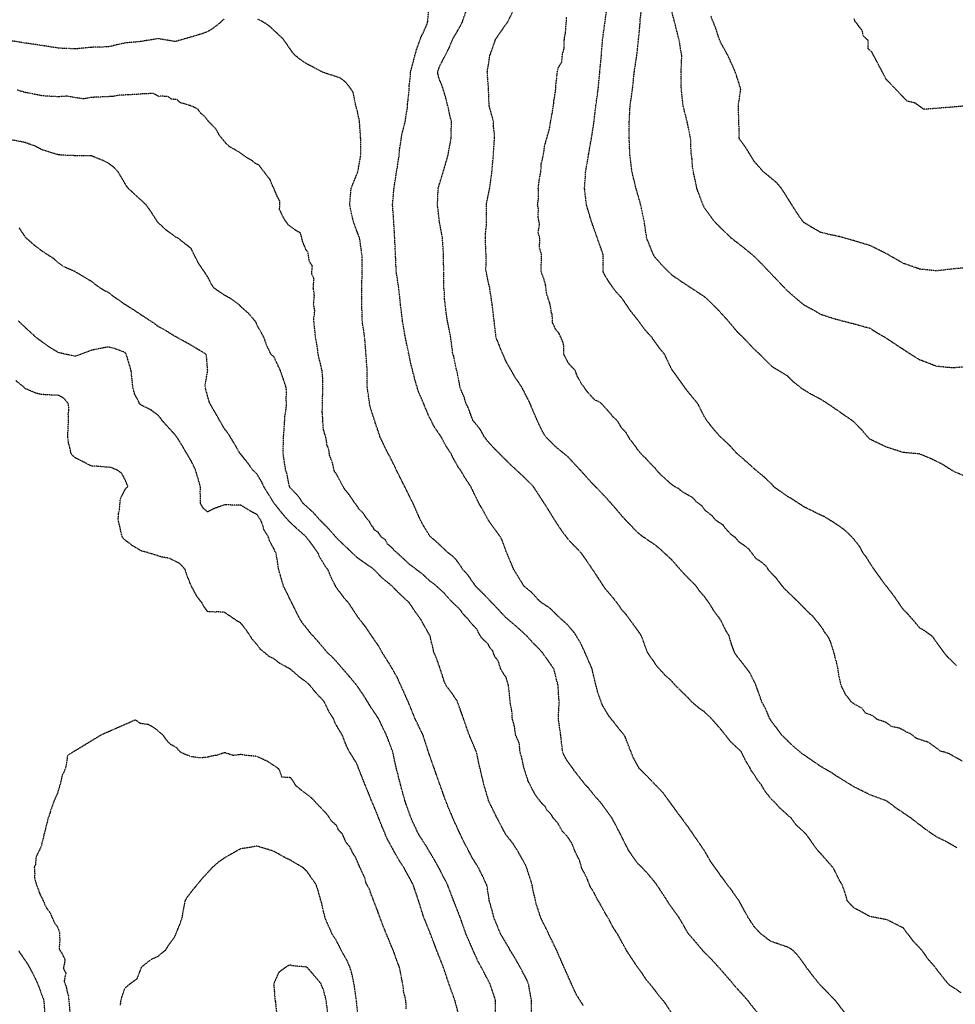
# Model space of a CAD drawing. Units: feet. Extents: x 28 to 2050845, y 8 to 13734003.
# Drawn here: x 2043495 to 2044236, y 13724201 to 13724981 of the extents above; entities that cross this region are included whole.
import ezdxf

# ---------------------------------------------------------------- set-up
doc = ezdxf.new("R2010")
doc.units = ezdxf.units.FT
doc.header["$MEASUREMENT"] = 0
doc.linetypes.add('HIDDEN2', pattern=[0.1875, 0.125, -0.0625])
doc.layers.add('CE-TOPO-MAJR', color=37, linetype='HIDDEN2')
doc.layers.add('CE-TOPO-MINR', color=39, linetype='HIDDEN2')

msp = doc.modelspace()

# ---------------------------------------------------------------- linework, layer by layer
at = {"layer": 'CE-TOPO-MAJR', "color": 37, "linetype": 'HIDDEN2', "lineweight": -3}
for points, elevation in [([(2044242.03, 13724393.55), (2044231.08, 13724399.71), (2044224.51, 13724401.65), (2044215.01, 13724408.57), (2044205.86, 13724411.53), (2044200.64, 13724415.45), (2044197.77, 13724416.57), (2044195.32, 13724418.1), (2044192.18, 13724419.72), (2044185.62, 13724421.17), (2044181.95, 13724424.06), (2044179.82, 13724424.87), (2044179.45, 13724425.11), (2044174.39, 13724426.62), (2044171.32, 13724429.51), (2044165.38, 13724431.7), (2044162.77, 13724435.38), (2044156.21, 13724438.92), (2044154.17, 13724440.37), (2044149.47, 13724446.56), (2044146.03, 13724453.5), (2044145.54, 13724455.96), (2044145.46, 13724456.16), (2044144.17, 13724461.44), (2044143.46, 13724467.29), (2044140.69, 13724478.26), (2044137.99, 13724487.19), (2044136.19, 13724491.32), (2044134.67, 13724493.57), (2044132.71, 13724495.93), (2044132.12, 13724497.49), (2044126.48, 13724504.98), (2044125.47, 13724506.02), (2044123.47, 13724508.43), (2044121.01, 13724510.49), (2044115.73, 13724515.97), (2044114.45, 13724517.05), (2044113.85, 13724517.87), (2044103.42, 13724527.99), (2044101.19, 13724530.05), (2044094.28, 13724538.84), (2044094.23, 13724538.92), (2044089.12, 13724544.24), (2044089.04, 13724544.34), (2044086.49, 13724548.17), (2044083.93, 13724550.34), (2044081.17, 13724552.32), (2044078.91, 13724553.72), (2044076.83, 13724556.27), (2044076.07, 13724557.45), (2044074.9, 13724558.86), (2044073.25, 13724561.19), (2044068.95, 13724564.6), (2044065.36, 13724567.04), (2044062.32, 13724570.57), (2044058.39, 13724573.55), (2044054.09, 13724578.23), (2044052.4, 13724580.69), (2044046.8, 13724584.28), (2044043.83, 13724587.87), (2044038.45, 13724592.04), (2044035.69, 13724595.84), (2044031.79, 13724598.5), (2044028.49, 13724602.2), (2044020.11, 13724606.95), (2044016.77, 13724609.74), (2044014.73, 13724610.62), (2044011.51, 13724612.9), (2044003.32, 13724620.26), (2044000.67, 13724623.1), (2044000.2, 13724623.7), (2043999.75, 13724624.18), (2043998.83, 13724625.55), (2043995.92, 13724628.27), (2043991.16, 13724633.47), (2043988.44, 13724636.01), (2043984.78, 13724640.21), (2043983.58, 13724642.2), (2043978.65, 13724648.57), (2043975.54, 13724653.9), (2043972.25, 13724657.13), (2043968.79, 13724663.08), (2043965.15, 13724666.41), (2043963.78, 13724668.35), (2043955.59, 13724677.3), (2043953.16, 13724678.69), (2043950.59, 13724679.85), (2043944.37, 13724686.75), (2043941.76, 13724690.71), (2043941.01, 13724691.53), (2043940.19, 13724692.58), (2043937.9, 13724696.85), (2043936.95, 13724698.26), (2043935.8, 13724701.8), (2043935.33, 13724702.95), (2043931.27, 13724707.28), (2043929.53, 13724709.52), (2043926.18, 13724716.08), (2043926.35, 13724722.65), (2043924.97, 13724726.94), (2043923.04, 13724731.02), (2043922.63, 13724732.24), (2043919.67, 13724735.84), (2043917.25, 13724741.19), (2043917.02, 13724747.75), (2043916.36, 13724748.91), (2043915.37, 13724755.47), (2043912.6, 13724764.01), (2043911.81, 13724770.57), (2043910.59, 13724775.16), (2043908.15, 13724781.73), (2043908.65, 13724794.86), (2043906.87, 13724800.69), (2043907.26, 13724807.25), (2043905.93, 13724812.48), (2043906.94, 13724819.05), (2043905.8, 13724824.47), (2043906.09, 13724831.03), (2043905.46, 13724834.24), (2043906.28, 13724840.81), (2043906, 13724847.37), (2043906.75, 13724853.94), (2043908.03, 13724860.5), (2043908.41, 13724867.07), (2043910.06, 13724873.63), (2043911.03, 13724881.03), (2043914.84, 13724894.49), (2043916.52, 13724904.81), (2043916.97, 13724906.45), (2043918.38, 13724915.4), (2043918.43, 13724917.14), (2043919.92, 13724926.15), (2043919.85, 13724928.88), (2043920.74, 13724935.44), (2043920.92, 13724938.87), (2043921.55, 13724942.3), (2043923.56, 13724945.84), (2043924.02, 13724946.39), (2043924.58, 13724947.19), (2043925.2, 13724953.75), (2043926.34, 13724957.83), (2043926.62, 13724965.09), (2043926.96, 13724967.72), (2043927.57, 13724970.71), (2043928.44, 13724982.97)], 960), ([(2044248.6, 13724913.03), (2044236.24, 13724911.87), (2044223.92, 13724910.91), (2044211.59, 13724909.95), (2044204.76, 13724914.81), (2044198.2, 13724916.56), (2044189.97, 13724925.14), (2044181.74, 13724933.72), (2044176.06, 13724944.5), (2044170.38, 13724955.28), (2044167.5, 13724957.95), (2044167.47, 13724964.51), (2044163.47, 13724968.1), (2044162.73, 13724972.33), (2044156.99, 13724979.72), (2044156.24, 13724982.06)], 970), ([(2044013.79, 13724190.92), (2044005.98, 13724202.77), (2044001.85, 13724207.52), (2043999.11, 13724211.35), (2043991.18, 13724221.01), (2043988.88, 13724224.64), (2043981.26, 13724235.38), (2043976.04, 13724243.44), (2043969.04, 13724256.17), (2043964.8, 13724262.67), (2043961.69, 13724268.94), (2043959.01, 13724273.14), (2043953.69, 13724282.87), (2043953.1, 13724283.6), (2043949.79, 13724290.11), (2043947.24, 13724294.13), (2043943.86, 13724302.52), (2043940.49, 13724308.54), (2043938.66, 13724315.11), (2043935.08, 13724322.21), (2043932.49, 13724328.78), (2043928.96, 13724334.02), (2043925.09, 13724338.04), (2043921.47, 13724344.6), (2043917.85, 13724348.47), (2043915.72, 13724352.08), (2043912.87, 13724354.87), (2043911.26, 13724357.82), (2043908.47, 13724360.56), (2043903.97, 13724366.44), (2043902.98, 13724368.16), (2043898.15, 13724377.34), (2043894.36, 13724389.03), (2043893.03, 13724395.59), (2043891.53, 13724400.99), (2043890.95, 13724407.82), (2043887.96, 13724414.39), (2043887.1, 13724421.27), (2043885.26, 13724427.83), (2043885.11, 13724433.07), (2043883.8, 13724439.63), (2043882.41, 13724453.5), (2043880.46, 13724460.07), (2043879.14, 13724461.8), (2043876.18, 13724466.63), (2043874.2, 13724473.2), (2043871.75, 13724476.08), (2043869.97, 13724480.6), (2043867.26, 13724484.28), (2043866.52, 13724485.58), (2043866.19, 13724486.33), (2043861.08, 13724491.26), (2043858.99, 13724494.67), (2043857.64, 13724497.83), (2043851.84, 13724503.9), (2043850.77, 13724505.65), (2043847.4, 13724509.04), (2043845.76, 13724511.14), (2043844.71, 13724512.78), (2043841.6, 13724516.04), (2043839.5, 13724517.81), (2043833.37, 13724524.31), (2043831.8, 13724526.32), (2043824.59, 13724532.9), (2043820.35, 13724536.01), (2043814.34, 13724541.63), (2043803.61, 13724549.76), (2043794.88, 13724557.93), (2043792.18, 13724560.19), (2043790.29, 13724562.4), (2043787.09, 13724565.1), (2043786.43, 13724565.77), (2043784.79, 13724568.81), (2043781.45, 13724571.36), (2043779.15, 13724574.89), (2043775.93, 13724576.93), (2043775.19, 13724578.85), (2043773.79, 13724580.15), (2043772.29, 13724583.3), (2043769.89, 13724586.06), (2043767.31, 13724590.05), (2043764.55, 13724592.64), (2043764, 13724593.3), (2043761.37, 13724597.23), (2043760.82, 13724597.78), (2043758.59, 13724601.02), (2043758.52, 13724601.16), (2043755.97, 13724604.96), (2043752.93, 13724608.49), (2043751.24, 13724611.25), (2043745.94, 13724621.19), (2043744.44, 13724623.23), (2043742.56, 13724630.94), (2043740.67, 13724635.61), (2043739.79, 13724641.03), (2043738.62, 13724643.88), (2043738.57, 13724644.09), (2043737.73, 13724649.81), (2043735.68, 13724656.38), (2043735.27, 13724662.53), (2043735.27, 13724663.57), (2043734.8, 13724670.16), (2043735.12, 13724683.95), (2043735.2, 13724696.39), (2043734.64, 13724702.96), (2043731.53, 13724716.08), (2043730.74, 13724722.65), (2043729.47, 13724729.21), (2043728, 13724743.7), (2043728.9, 13724750.26), (2043727.95, 13724755.06), (2043727.91, 13724755.84), (2043728.55, 13724762.4), (2043727.75, 13724768.16), (2043727.64, 13724768.6), (2043728.26, 13724775.59), (2043726.4, 13724779.74), (2043726.93, 13724785.88), (2043725.28, 13724788.29), (2043724.45, 13724789.97), (2043723.56, 13724796.53), (2043721.89, 13724798.79), (2043719.16, 13724805.35), (2043717.61, 13724811.92), (2043714.19, 13724813.78), (2043708.07, 13724818.14), (2043705.23, 13724822.06), (2043702.98, 13724826.18), (2043701, 13724830.77), (2043701.12, 13724837.33), (2043699.23, 13724840.81), (2043693.4, 13724854.27), (2043684.49, 13724865.91), (2043683.59, 13724866.17), (2043681.72, 13724867.07), (2043681.01, 13724867.56), (2043679.05, 13724869.39), (2043674.82, 13724871.72), (2043668.19, 13724876.46), (2043662.24, 13724879.85), (2043660.92, 13724880.76), (2043658.86, 13724882.59), (2043654.38, 13724887.96), (2043653, 13724889.86), (2043650.47, 13724894.46), (2043644.58, 13724900.46), (2043642.05, 13724903.93), (2043638.08, 13724907.2), (2043636.6, 13724909.73), (2043633.33, 13724911.61), (2043628.02, 13724913.66), (2043622.32, 13724915.13), (2043619.76, 13724917.65), (2043615.16, 13724918.03), (2043612.89, 13724919.81), (2043611.54, 13724920.04), (2043608.82, 13724920.31), (2043605.84, 13724920.29), (2043605.15, 13724920.22), (2043601.05, 13724922.49), (2043594.23, 13724922.23), (2043594.07, 13724922.27), (2043594.03, 13724922.28), (2043581.14, 13724921.36), (2043580.58, 13724921.41), (2043573.17, 13724921.06), (2043568.63, 13724920.16), (2043553.66, 13724919.46), (2043552, 13724919.35), (2043545.44, 13724918.21), (2043532.31, 13724920.36), (2043525.74, 13724919.87), (2043512.61, 13724920.7), (2043499.48, 13724923.26), (2043492.92, 13724925.19)], 950), ([(2043801.4, 13724197.49), (2043801.03, 13724204.05), (2043799.39, 13724210.62), (2043798.64, 13724217.18), (2043798.04, 13724219.19), (2043797.98, 13724220.28), (2043796.11, 13724230.09), (2043793.47, 13724236.66), (2043793.45, 13724236.88), (2043793.25, 13724237.36), (2043791.73, 13724241.92), (2043786.89, 13724253.63), (2043782.5, 13724264.45), (2043778.29, 13724275.9), (2043773.09, 13724289.39), (2043772.29, 13724292.03), (2043769.55, 13724296.88), (2043768.65, 13724300.81), (2043763.94, 13724310.97), (2043761.31, 13724317.17), (2043760.9, 13724317.92), (2043758.77, 13724321.2), (2043756.82, 13724325.49), (2043753.54, 13724329.44), (2043750.71, 13724336), (2043747.76, 13724338.96), (2043745.98, 13724342.8), (2043742.43, 13724345.82), (2043738.67, 13724351.34), (2043732.63, 13724357.78), (2043731.84, 13724358.43), (2043728.45, 13724362.28), (2043725.49, 13724365.1), (2043719.35, 13724369.57), (2043717.29, 13724371.41), (2043714.05, 13724373.86), (2043712.39, 13724376.71), (2043709.77, 13724380.43), (2043709.01, 13724380.54), (2043702.86, 13724380.96), (2043701.11, 13724385.99), (2043700.24, 13724387.52), (2043691.81, 13724393.18), (2043682.95, 13724397.35), (2043676.91, 13724397.88), (2043670.16, 13724398.81), (2043669.96, 13724398.78), (2043664.03, 13724398.15), (2043657.46, 13724400.32), (2043650.46, 13724397.97), (2043650.31, 13724398.05), (2043650.05, 13724398.2), (2043644.25, 13724396.83), (2043638.62, 13724396.12), (2043636.93, 13724396.24), (2043630.36, 13724397.27), (2043623.8, 13724400), (2043622.15, 13724400.99), (2043619.32, 13724404.32), (2043614.4, 13724406.91), (2043611.54, 13724410.15), (2043608.55, 13724414.18), (2043604.76, 13724417.5), (2043600.78, 13724420.44), (2043597.14, 13724422.47), (2043590.58, 13724423.54), (2043586.69, 13724426.21), (2043573.09, 13724420.25), (2043559.49, 13724414.28), (2043546.16, 13724406.18), (2043532.82, 13724398.08), (2043532.09, 13724391.52), (2043530.75, 13724386.51), (2043530.1, 13724384.95), (2043528.7, 13724382.7), (2043527.26, 13724376.14), (2043524.92, 13724368.17), (2043522.02, 13724361.6), (2043519.68, 13724355.04), (2043519.35, 13724353.55), (2043517.57, 13724348.47), (2043514.22, 13724335.35), (2043512.13, 13724326.28), (2043507.95, 13724317.75), (2043507.43, 13724311.18), (2043506.55, 13724309.96), (2043506.96, 13724303.4), (2043506.52, 13724302.52), (2043508.13, 13724295.96), (2043509.11, 13724293.78), (2043510.51, 13724289.39), (2043510.78, 13724288.88), (2043511.29, 13724287.68), (2043512.96, 13724284.5), (2043513.33, 13724283.55), (2043514.28, 13724281.77), (2043514.8, 13724280.1), (2043516.33, 13724277.26), (2043517.99, 13724275.08), (2043519.02, 13724273.42), (2043522.27, 13724266.23), (2043523.12, 13724264.69), (2043524.9, 13724262.3), (2043526.42, 13724258.35), (2043526.79, 13724251.89), (2043526.2, 13724245.22), (2043527.02, 13724243.44), (2043528.6, 13724241.06), (2043530.98, 13724236.01), (2043529.54, 13724229.44), (2043531.57, 13724225.78), (2043530.83, 13724222.72), (2043530.81, 13724222.25), (2043530.26, 13724219.22), (2043531.97, 13724214.37), (2043532.5, 13724211.36), (2043533.69, 13724207.18), (2043534.8, 13724193.7)], 940)]:
    msp.add_lwpolyline(points, dxfattribs=dict(at, elevation=elevation))
at = {"layer": 'CE-TOPO-MINR', "color": 39, "linetype": 'HIDDEN2', "lineweight": -3}
for points, elevation in [([(2044151.47, 13724190.92), (2044142.8, 13724202.2), (2044141.4, 13724204.05), (2044135.58, 13724209.96), (2044128.6, 13724217.18), (2044123.28, 13724223.92), (2044118.4, 13724230.31), (2044117.75, 13724231.52), (2044112.2, 13724239.09), (2044108.11, 13724243.44), (2044105.34, 13724245.36), (2044103.41, 13724246.32), (2044090.28, 13724250.84), (2044082.56, 13724256.57), (2044077.15, 13724262.43), (2044072.34, 13724269.7), (2044065.17, 13724282.82), (2044064.76, 13724283.56), (2044059.27, 13724291.19), (2044050.9, 13724302.39), (2044042.64, 13724313.96), (2044037.88, 13724322.33), (2044032.54, 13724330.11), (2044024.64, 13724341.67), (2044016.1, 13724353.06), (2044009.89, 13724361.6), (2044005.1, 13724368.32), (2043998.83, 13724374.73), (2043998.63, 13724374.98), (2043992.24, 13724381.72), (2043986.04, 13724387.86), (2043985.25, 13724389.09), (2043981.1, 13724396.83), (2043975.76, 13724410.48), (2043974.32, 13724414.12), (2043972.12, 13724416.44), (2043963.7, 13724427.24), (2043961.61, 13724429.86), (2043956.73, 13724438.11), (2043953.25, 13724447.76), (2043950.58, 13724458.21), (2043948.67, 13724466.63), (2043942.98, 13724479.76), (2043939.78, 13724486.8), (2043934.82, 13724494.97), (2043928.77, 13724502.05), (2043924.18, 13724506.02), (2043915.22, 13724514.76), (2043908.59, 13724519.15), (2043907.49, 13724520.16), (2043906.48, 13724520.86), (2043901.11, 13724526.9), (2043894.67, 13724532.28), (2043889.17, 13724541.23), (2043886.59, 13724545.41), (2043880.81, 13724559.12), (2043877.28, 13724568.72), (2043875.75, 13724571.66), (2043867.09, 13724583.58), (2043866.29, 13724584.79), (2043861.95, 13724592.78), (2043858.89, 13724597.92), (2043852.58, 13724611.05), (2043847.89, 13724618.11), (2043844.36, 13724624.18), (2043842.8, 13724626.14), (2043838.08, 13724634.55), (2043836.87, 13724637.31), (2043833.14, 13724642.75), (2043829.02, 13724650.44), (2043823.2, 13724659.06), (2043818.84, 13724667.83), (2043814.58, 13724678.24), (2043811.03, 13724686.28), (2043808.05, 13724696.42), (2043805.4, 13724706.9), (2043803.01, 13724717.64), (2043800.46, 13724730.21), (2043798.4, 13724742.34), (2043796.81, 13724755.47), (2043795.38, 13724768.6), (2043793.37, 13724781.73), (2043792.86, 13724794.86), (2043792.19, 13724807.99), (2043791.46, 13724821.12), (2043790.51, 13724834.24), (2043791.64, 13724847.37), (2043793.67, 13724860.5), (2043795.73, 13724873.63), (2043796.2, 13724878.88), (2043797.95, 13724890.27), (2043800.42, 13724899.89), (2043802.39, 13724912.08), (2043802.39, 13724913.96), (2043803.53, 13724924.07), (2043803.55, 13724928.24), (2043804.69, 13724936.04), (2043804.71, 13724939.28), (2043808.16, 13724952.41), (2043809.54, 13724957.45), (2043812.53, 13724965.54), (2043812.93, 13724967.18), (2043814.58, 13724970.11), (2043818.25, 13724978.66), (2043819.44, 13724991.79)], 954), ([(2044240.83, 13724210.18), (2044234.7, 13724214.4), (2044232.93, 13724215.41), (2044230.77, 13724217.18), (2044221.57, 13724228.82), (2044220.96, 13724229.7), (2044220.61, 13724230.31), (2044214.93, 13724236.79), (2044210.29, 13724243.44), (2044203.02, 13724251.14), (2044195.32, 13724261.43), (2044182.19, 13724268.02), (2044169.06, 13724270.38), (2044155.93, 13724277.57), (2044150.96, 13724282.82), (2044149.22, 13724289.24), (2044148.98, 13724289.77), (2044146.75, 13724295.95), (2044145.17, 13724298.33), (2044139.73, 13724309.08), (2044135.01, 13724314.42), (2044129.67, 13724320.63), (2044128.03, 13724322.21), (2044123.15, 13724328.82), (2044118.59, 13724335.34), (2044117.53, 13724336.33), (2044116.54, 13724337.55), (2044110.71, 13724342.64), (2044106.53, 13724348.47), (2044104.75, 13724349.81), (2044103.41, 13724351.18), (2044097.87, 13724356.05), (2044092.84, 13724361.6), (2044091.45, 13724362.76), (2044090.28, 13724363.99), (2044085.53, 13724369.97), (2044082.91, 13724374.73), (2044080.28, 13724377.85), (2044077.16, 13724382.93), (2044075.03, 13724385.73), (2044073.98, 13724387.86), (2044070.26, 13724394.09), (2044066.9, 13724400.99), (2044058.69, 13724408.77), (2044050.9, 13724418.56), (2044043.25, 13724427.24), (2044037.77, 13724432.56), (2044033.17, 13724435.78), (2044027.81, 13724440.37), (2044024.64, 13724443.82), (2044014.69, 13724453.5), (2044011.51, 13724457.26), (2044006.52, 13724461.64), (2044000.27, 13724468.52), (2043992.48, 13724479.76), (2043987.76, 13724492.89), (2043981.31, 13724502.07), (2043975.73, 13724509.62), (2043972.12, 13724513.6), (2043969.93, 13724516.96), (2043964.15, 13724524.3), (2043959, 13724530.28), (2043953.04, 13724539.45), (2043945.87, 13724550.16), (2043940.02, 13724558.53), (2043929.97, 13724568.9), (2043924.38, 13724576.44), (2043919.16, 13724584.35), (2043914.18, 13724592.49), (2043906.48, 13724604.42), (2043902.11, 13724611.05), (2043893.35, 13724619.78), (2043884.26, 13724628.22), (2043875.02, 13724637.31), (2043867.09, 13724645.58), (2043863.27, 13724650.44), (2043859.98, 13724656.45), (2043854.16, 13724663.57), (2043854.11, 13724663.71), (2043853.97, 13724664), (2043850.63, 13724673.36), (2043848.82, 13724676.7), (2043846.96, 13724682.82), (2043846.08, 13724684.58), (2043843.93, 13724689.83), (2043843.56, 13724692.55), (2043841.42, 13724702.95), (2043841.26, 13724703.38), (2043839.01, 13724714.25), (2043838.26, 13724716.08), (2043836.6, 13724729.21), (2043833.98, 13724742.34), (2043833.13, 13724747.76), (2043831.75, 13724759.51), (2043831.59, 13724764.72), (2043831.18, 13724768.6), (2043831.05, 13724781.73), (2043830.91, 13724794.86), (2043830.03, 13724807.99), (2043827.64, 13724821.05), (2043826.09, 13724834.24), (2043826.66, 13724847.37), (2043830.69, 13724860.5), (2043834.5, 13724873.63), (2043836.83, 13724886.76), (2043837.19, 13724899.89), (2043834.15, 13724913.02), (2043832.93, 13724918.24), (2043829.86, 13724928.3), (2043827.71, 13724933.5), (2043826.45, 13724938.02), (2043826.2, 13724939.28), (2043827.71, 13724943.89), (2043832.11, 13724952.41), (2043835.11, 13724958.13), (2043838.14, 13724965.53), (2043844, 13724975.5), (2043845.61, 13724978.66), (2043850.22, 13724991.79)], 956), ([(2044237.56, 13724325.07), (2044229.25, 13724329.89), (2044221.57, 13724333.57), (2044212.76, 13724339.66), (2044201.37, 13724348.47), (2044189.92, 13724356.2), (2044182.19, 13724362), (2044169.06, 13724366.86), (2044155.93, 13724373.36), (2044147.01, 13724378.93), (2044142.8, 13724381.44), (2044139.02, 13724384.08), (2044129.67, 13724389.48), (2044122.84, 13724394.16), (2044115.06, 13724399.5), (2044107.95, 13724405.52), (2044099.06, 13724414.11), (2044090.29, 13724425.96), (2044089.41, 13724427.24), (2044085.84, 13724435.93), (2044083.23, 13724440.37), (2044078.58, 13724453.5), (2044078.19, 13724454.54), (2044073.81, 13724463.28), (2044068.23, 13724470.83), (2044064.03, 13724475.93), (2044062.44, 13724478.17), (2044061.51, 13724479.76), (2044058.66, 13724487.52), (2044057.24, 13724492.89), (2044054.79, 13724496.78), (2044050.9, 13724504.77), (2044050.39, 13724505.51), (2044050.14, 13724506.02), (2044044.88, 13724513.13), (2044041.26, 13724519.15), (2044039.69, 13724521.06), (2044037.77, 13724523.79), (2044033.84, 13724528.34), (2044031.1, 13724532.28), (2044021.38, 13724542.15), (2044011.51, 13724553.32), (2044001.96, 13724562.11), (2043998.38, 13724564.94), (2043988.51, 13724571.66), (2043985.25, 13724574.29), (2043974.91, 13724584.79), (2043967.59, 13724593.39), (2043959, 13724603.14), (2043948.62, 13724613.8), (2043939.25, 13724624.18), (2043929.81, 13724634.38), (2043919.61, 13724642.79), (2043912.01, 13724650.44), (2043909.83, 13724653.79), (2043905.55, 13724662.64), (2043901.53, 13724671.75), (2043899.61, 13724676.7), (2043892.97, 13724689.82), (2043887.82, 13724697.42), (2043883.02, 13724705.75), (2043880.22, 13724710.6), (2043874.75, 13724723.74), (2043872.53, 13724729.21), (2043871.01, 13724742.34), (2043869.46, 13724755.47), (2043867.46, 13724768.6), (2043864.53, 13724781.73), (2043864.59, 13724794.86), (2043864.02, 13724807.99), (2043864.09, 13724810.99), (2043864.98, 13724819), (2043865.04, 13724821.12), (2043864.88, 13724834.24), (2043865.11, 13724836.23), (2043867.46, 13724847.37), (2043869.24, 13724860.5), (2043870.44, 13724873.63), (2043871.25, 13724886.76), (2043871.16, 13724890.82), (2043870.49, 13724896.5), (2043870.4, 13724899.89), (2043869.88, 13724902.67), (2043867.1, 13724912.59), (2043867.02, 13724913.02), (2043866.54, 13724926.7), (2043865.53, 13724939.28), (2043867.59, 13724952.41), (2043872.19, 13724965.53), (2043880.23, 13724977.14), (2043880.98, 13724977.91), (2043881.51, 13724978.66), (2043885.45, 13724986.57)], 958), ([(2044237.33, 13724469.26), (2044230.73, 13724475.78), (2044227.38, 13724479.76), (2044219.54, 13724490.85), (2044217.76, 13724492.89), (2044212.28, 13724496.72), (2044208.45, 13724499.01), (2044199.16, 13724509.86), (2044195.32, 13724513.62), (2044187.73, 13724524.68), (2044180.57, 13724533.9), (2044172.16, 13724545.4), (2044165.85, 13724555.32), (2044163.39, 13724558.53), (2044160.82, 13724563.43), (2044155.02, 13724570.75), (2044148.24, 13724577.1), (2044140.48, 13724582.46), (2044132.33, 13724587.45), (2044129.67, 13724588.58), (2044116.54, 13724595.08), (2044106.87, 13724601.38), (2044103.42, 13724603.31), (2044092.53, 13724611.05), (2044091.59, 13724612.35), (2044084.88, 13724618.77), (2044078.32, 13724624.18), (2044067.31, 13724634.03), (2044063.79, 13724637.06), (2044063.42, 13724637.31), (2044057.48, 13724643.89), (2044050.64, 13724650.18), (2044050.3, 13724650.44), (2044044.48, 13724657.15), (2044039.46, 13724663.57), (2044037.77, 13724666.3), (2044032.44, 13724676.69), (2044023.04, 13724688.22), (2044014.89, 13724699.58), (2044012.07, 13724703.51), (2044011.51, 13724704.46), (2044006.03, 13724716.08), (2044002.46, 13724720.16), (2043996.93, 13724727.75), (2043996.08, 13724729.21), (2043990.92, 13724734.88), (2043985.26, 13724742.64), (2043979.49, 13724749.71), (2043972.13, 13724760.57), (2043968.2, 13724764.67), (2043962.64, 13724772.24), (2043959, 13724778.04), (2043957.79, 13724780.52), (2043957.32, 13724781.73), (2043957.41, 13724794.86), (2043952.79, 13724807.99), (2043948.15, 13724821.11), (2043944.14, 13724834.24), (2043942.65, 13724847.37), (2043943.55, 13724860.5), (2043945.87, 13724874.32), (2043948.09, 13724886.76), (2043950.12, 13724899.89), (2043951.63, 13724913.02), (2043953.48, 13724926.15), (2043954.69, 13724939.28), (2043955.95, 13724952.4), (2043956.98, 13724965.53), (2043959, 13724980.27), (2043960.86, 13724993.65)], 962), ([(2044243.29, 13724619.63), (2044236.35, 13724622.54), (2044234.71, 13724623.37), (2044226.18, 13724628.78), (2044217.36, 13724633.09), (2044208.45, 13724636.89), (2044196.09, 13724638.08), (2044195.32, 13724638.07), (2044182.19, 13724642.27), (2044169.06, 13724648.47), (2044168.01, 13724649.38), (2044161.94, 13724656.44), (2044155.93, 13724662.51), (2044147.58, 13724668.34), (2044135.45, 13724676.69), (2044129.67, 13724680.35), (2044123.41, 13724683.55), (2044115.2, 13724688.48), (2044107.9, 13724694.31), (2044103.42, 13724698.74), (2044092.61, 13724705.27), (2044090.29, 13724707.07), (2044081.35, 13724716.08), (2044077.16, 13724719.9), (2044068.3, 13724729.21), (2044064.03, 13724733.33), (2044056.53, 13724742.34), (2044047.53, 13724752.1), (2044040.97, 13724758.66), (2044037.77, 13724761.39), (2044025.49, 13724769.45), (2044017.57, 13724774.66), (2044011.51, 13724778.94), (2044003.59, 13724786.93), (2043998.39, 13724792.95), (2043997.17, 13724794.86), (2043991.88, 13724807.99), (2043989.98, 13724821.11), (2043987.21, 13724834.24), (2043983.47, 13724847.37), (2043980.21, 13724860.5), (2043978.64, 13724873.63), (2043978.03, 13724886.76), (2043978.08, 13724899.89), (2043978.78, 13724913.02), (2043980.68, 13724926.15), (2043982.03, 13724939.28), (2043984.17, 13724953.49), (2043985.46, 13724965.53), (2043985.46, 13724965.74), (2043986.6, 13724977.32), (2043986.67, 13724980.08), (2043987.78, 13724989.26)], 964), ([(2044247.84, 13724706.3), (2044234.71, 13724705.12), (2044221.58, 13724706.38), (2044208.45, 13724711.43), (2044205.5, 13724713.13), (2044195.32, 13724719.62), (2044184.83, 13724726.57), (2044182.19, 13724728.41), (2044173.33, 13724733.48), (2044169.06, 13724736.31), (2044155.93, 13724739.91), (2044141.49, 13724743.66), (2044129.68, 13724747.45), (2044124.73, 13724750.53), (2044116.55, 13724754.82), (2044109.13, 13724761.18), (2044103.42, 13724766.18), (2044095.83, 13724774.14), (2044088.55, 13724781.73), (2044083.01, 13724787.58), (2044077.16, 13724793.46), (2044069.15, 13724799.98), (2044058.87, 13724807.98), (2044048.18, 13724818.4), (2044045.58, 13724821.11), (2044037.77, 13724831.89), (2044036.5, 13724834.24), (2044031.65, 13724847.37), (2044028.88, 13724860.5), (2044028.16, 13724864.02), (2044027.89, 13724870.38), (2044027.05, 13724876.04), (2044026.91, 13724884.5), (2044026.65, 13724886.76), (2044023.84, 13724900.69), (2044020.72, 13724913.02), (2044019.33, 13724926.15), (2044019.19, 13724939.28), (2044019.73, 13724952.4), (2044017.44, 13724965.53), (2044014.13, 13724978.66), (2044010.78, 13724991.05)], 966), ([(2043657.03, 13724981.4), (2043655.48, 13724980.22), (2043653.99, 13724978.67), (2043648.38, 13724974.19), (2043643.9, 13724971.45), (2043639.59, 13724969.85), (2043629.48, 13724966.83), (2043619.26, 13724963.92), (2043617.65, 13724963.75), (2043604.52, 13724965.95), (2043591.39, 13724963.71), (2043578.26, 13724962.47), (2043565.13, 13724959.46), (2043552, 13724959.05), (2043538.87, 13724957.79), (2043533.16, 13724958.12), (2043531.38, 13724958.05), (2043525.74, 13724958.45), (2043512.61, 13724960.52), (2043499.48, 13724962.42), (2043486.36, 13724964.53)], 952), ([(2044082.45, 13724190.92), (2044074.2, 13724201.09), (2044072.06, 13724204.05), (2044062.02, 13724215.18), (2044060.46, 13724217.18), (2044050.9, 13724228.18), (2044043.63, 13724236.17), (2044036.45, 13724243.44), (2044029.66, 13724251.54), (2044024.95, 13724256.88), (2044024.64, 13724257.31), (2044017.57, 13724269.7), (2044009.54, 13724280.86), (2044002.32, 13724292.02), (2043999.15, 13724296.72), (2043993.21, 13724303.91), (2043986.88, 13724310.71), (2043985.25, 13724312.09), (2043977.95, 13724322.21), (2043971.31, 13724335.34), (2043964.47, 13724348.47), (2043956.69, 13724359.3), (2043950.54, 13724366.27), (2043945.87, 13724372.2), (2043943.39, 13724374.73), (2043934.43, 13724386.17), (2043927.61, 13724395.86), (2043925.25, 13724400.99), (2043923.8, 13724414.12), (2043921.89, 13724427.24), (2043922.53, 13724440.37), (2043921.61, 13724453.5), (2043918.41, 13724466.63), (2043913.45, 13724473.61), (2043909.17, 13724479.76), (2043901.41, 13724487.82), (2043896.78, 13724492.89), (2043888.09, 13724500.75), (2043880.22, 13724507.35), (2043874.57, 13724513.5), (2043867.09, 13724521.33), (2043861.74, 13724526.92), (2043856.27, 13724532.28), (2043855.42, 13724533.73), (2043849.92, 13724541.36), (2043846.21, 13724545.41), (2043844.16, 13724548.73), (2043840.84, 13724553.19), (2043838.21, 13724555.91), (2043834.67, 13724558.54), (2043824.29, 13724568.25), (2043820.17, 13724571.66), (2043814.58, 13724580.83), (2043813.26, 13724583.48), (2043812.46, 13724584.79), (2043806.71, 13724597.92), (2043800.18, 13724611.05), (2043793.58, 13724624.18), (2043788.32, 13724635.09), (2043786.87, 13724637.31), (2043780.61, 13724650.44), (2043775.95, 13724664.33), (2043772.8, 13724674.31), (2043772.31, 13724676.7), (2043770.47, 13724689.83), (2043770.45, 13724702.96), (2043769.44, 13724716.08), (2043768.44, 13724729.21), (2043766.45, 13724742.34), (2043766.18, 13724755.47), (2043766.17, 13724768.6), (2043766.07, 13724772.61), (2043766.41, 13724777.38), (2043766.35, 13724790.58), (2043766.27, 13724794.86), (2043764.34, 13724807.99), (2043759.41, 13724821.12), (2043756.55, 13724834.25), (2043757.69, 13724847.37), (2043762.72, 13724859.85), (2043762.91, 13724860.5), (2043765.35, 13724873.63), (2043765.24, 13724886.76), (2043764.33, 13724899.89), (2043764.09, 13724901.91), (2043761.57, 13724912.52), (2043761, 13724914.09), (2043759.25, 13724923.33), (2043757.47, 13724926.15), (2043753.81, 13724931.02), (2043748.94, 13724934.86), (2043735.65, 13724939.12), (2043722.68, 13724945.92), (2043718.67, 13724948.4), (2043713.54, 13724952.41), (2043711.58, 13724954.44), (2043703.94, 13724965.54), (2043693.3, 13724975.54), (2043688.78, 13724978.66), (2043685.22, 13724980.6), (2043683.29, 13724981.3)], 952), ([(2044245.03, 13724784.53), (2044233.1, 13724783.33), (2044221.58, 13724782.01), (2044208.45, 13724783.33), (2044195.32, 13724787.91), (2044182.56, 13724795.22), (2044182.19, 13724795.47), (2044169.06, 13724801.98), (2044155.93, 13724805.94), (2044144.08, 13724809.26), (2044142.8, 13724809.43), (2044129.68, 13724812.44), (2044118.8, 13724818.86), (2044116.55, 13724820.23), (2044116.08, 13724820.64), (2044115.66, 13724821.11), (2044110.66, 13724828.36), (2044103.42, 13724839.9), (2044098.67, 13724847.37), (2044094.82, 13724851.9), (2044084.35, 13724860.5), (2044077.16, 13724868.62), (2044070.3, 13724879.9), (2044065.32, 13724886.76), (2044064.93, 13724900.78), (2044064.56, 13724913.02), (2044066.45, 13724926.15), (2044062.23, 13724939.27), (2044056.4, 13724952.4), (2044050.9, 13724962.21), (2044048.61, 13724967.82), (2044046.61, 13724974.37), (2044042.81, 13724983.7)], 968), ([(2043941.75, 13724199.93), (2043936.62, 13724207.93), (2043932.74, 13724216), (2043932.32, 13724217.18), (2043926.42, 13724230.31), (2043920.71, 13724243.44), (2043914.35, 13724256.57), (2043907.9, 13724269.7), (2043904.28, 13724280.63), (2043901.91, 13724291.38), (2043901.05, 13724295.95), (2043896.82, 13724309.08), (2043895.77, 13724311.5), (2043889.85, 13724322.21), (2043886.09, 13724328.08), (2043880.33, 13724335.34), (2043873.4, 13724348.47), (2043866.85, 13724361.6), (2043862.96, 13724374.73), (2043859.81, 13724387.86), (2043856.91, 13724400.99), (2043851.32, 13724414.12), (2043846.77, 13724427.25), (2043841.72, 13724441.26), (2043836.4, 13724449.07), (2043832.89, 13724453.5), (2043831.36, 13724457.16), (2043827.71, 13724468.35), (2043824.72, 13724476.78), (2043823.28, 13724479.76), (2043820.18, 13724492.89), (2043813.43, 13724504.87), (2043812.88, 13724506.02), (2043808.07, 13724512.64), (2043803.69, 13724519.15), (2043795.69, 13724526.52), (2043790.12, 13724532.28), (2043781.92, 13724539.01), (2043775.76, 13724545.41), (2043775.19, 13724545.88), (2043767.74, 13724551.09), (2043762.06, 13724555.15), (2043753.64, 13724563.25), (2043746.89, 13724569.62), (2043740.79, 13724576.66), (2043732.72, 13724584.79), (2043728.05, 13724590.17), (2043719.59, 13724597.92), (2043715.51, 13724603.89), (2043709.55, 13724609.99), (2043708.85, 13724611.05), (2043708.58, 13724612.02), (2043706.81, 13724621.44), (2043705.78, 13724624.18), (2043703.74, 13724637.31), (2043704.13, 13724650.44), (2043705.03, 13724663.57), (2043705.3, 13724667.81), (2043706.23, 13724673.38), (2043706.49, 13724676.7), (2043706.2, 13724680.04), (2043706.46, 13724686.74), (2043706.11, 13724689.83), (2043701.67, 13724702.96), (2043696.42, 13724714.05), (2043695.2, 13724714.87), (2043694.03, 13724716.08), (2043690.61, 13724723.4), (2043688.61, 13724729.21), (2043683.29, 13724738.69), (2043682.26, 13724741.31), (2043681.53, 13724742.34), (2043676.21, 13724748.39), (2043670.16, 13724753.71), (2043669.4, 13724754.71), (2043661.83, 13724760.27), (2043657.03, 13724762.78), (2043648.81, 13724768.6), (2043646.89, 13724771.59), (2043643.9, 13724777.46), (2043636.84, 13724787.8), (2043630.77, 13724799.78), (2043620.36, 13724807.99), (2043618.47, 13724808.82), (2043610.97, 13724814.44), (2043604.52, 13724820.35), (2043599.09, 13724828.82), (2043595.3, 13724834.25), (2043586.37, 13724842.36), (2043580.99, 13724847.38), (2043579.81, 13724848.93), (2043572.98, 13724860.5), (2043569.12, 13724864.49), (2043565.13, 13724867.35), (2043560.94, 13724869.45), (2043552, 13724873.02), (2043538.87, 13724873.2), (2043525.97, 13724873.86), (2043525.74, 13724873.89), (2043512.61, 13724877.9), (2043506.9, 13724881.05), (2043504.59, 13724881.66), (2043499.48, 13724883.6), (2043485.88, 13724886.29)], 948), ([(2043900.79, 13724190.92), (2043900.6, 13724204.05), (2043898.24, 13724217.18), (2043896.77, 13724220.6), (2043891.66, 13724230.31), (2043887.52, 13724237.61), (2043883.88, 13724243.44), (2043882.64, 13724245.86), (2043876.21, 13724256.57), (2043870.76, 13724269.7), (2043870.14, 13724272.75), (2043867.22, 13724282.83), (2043865.45, 13724294.32), (2043864.97, 13724295.96), (2043858.67, 13724309.08), (2043853.96, 13724316.52), (2043847.48, 13724328.86), (2043843.19, 13724337.7), (2043838.33, 13724348.47), (2043832.84, 13724361.6), (2043828.02, 13724375.04), (2043823.5, 13724387.86), (2043818.9, 13724400.99), (2043814.69, 13724414.12), (2043808.33, 13724427.25), (2043803.03, 13724440.37), (2043797.11, 13724453.5), (2043794.4, 13724459.59), (2043788.32, 13724470.16), (2043782.25, 13724479.76), (2043779.77, 13724484.35), (2043773.83, 13724492.89), (2043769.12, 13724499.96), (2043763.33, 13724507.29), (2043755.54, 13724519.15), (2043752.36, 13724522.57), (2043746.73, 13724530.07), (2043745.37, 13724532.28), (2043742.08, 13724538.56), (2043739.32, 13724545.41), (2043737.67, 13724547.27), (2043732.7, 13724555.43), (2043731.52, 13724558.54), (2043722.67, 13724570.46), (2043722.1, 13724571.09), (2043721.72, 13724571.67), (2043715.19, 13724577.31), (2043708.39, 13724583.64), (2043702.36, 13724590.74), (2043696.62, 13724597.92), (2043691.52, 13724606.16), (2043688.5, 13724611.05), (2043686.9, 13724614.66), (2043683.29, 13724620.68), (2043679.72, 13724624.18), (2043675.78, 13724629.8), (2043670.16, 13724636.84), (2043669.61, 13724637.31), (2043665.02, 13724645.3), (2043660.03, 13724653.44), (2043657.03, 13724657.32), (2043650, 13724669.67), (2043645.89, 13724676.7), (2043645.3, 13724678.1), (2043641.94, 13724689.83), (2043641.97, 13724691.76), (2043643.98, 13724702.87), (2043643.99, 13724703.05), (2043642.99, 13724715.17), (2043642.46, 13724716.09), (2043630.77, 13724723.12), (2043617.64, 13724730.35), (2043610.28, 13724734.98), (2043604.51, 13724738.02), (2043602.15, 13724739.98), (2043591.39, 13724746.99), (2043586.33, 13724750.42), (2043578.28, 13724755.47), (2043570.52, 13724760.86), (2043565.13, 13724764.91), (2043562.59, 13724766.06), (2043558.43, 13724768.6), (2043552, 13724773.48), (2043539.73, 13724780.87), (2043538.87, 13724781.4), (2043529.48, 13724785.47), (2043525.74, 13724788.17), (2043522.31, 13724791.43), (2043512.61, 13724797.7), (2043506.78, 13724802.16), (2043500.14, 13724807.99), (2043499.84, 13724808.35), (2043494.53, 13724816.16)], 946), ([(2043872.03, 13724190.92), (2043872.17, 13724204.05), (2043867.78, 13724217.18), (2043867.51, 13724217.6), (2043860.89, 13724230.31), (2043858.39, 13724234.74), (2043853.96, 13724244.54), (2043848.72, 13724256.57), (2043844.13, 13724269.7), (2043839, 13724282.83), (2043833.97, 13724295.96), (2043827.21, 13724309.08), (2043822.63, 13724317.14), (2043817.78, 13724325.42), (2043811.31, 13724335.34), (2043805.16, 13724348.47), (2043800.51, 13724361.6), (2043796.89, 13724374.73), (2043793.53, 13724387.86), (2043790.66, 13724400.99), (2043785.72, 13724414.12), (2043779.39, 13724427.25), (2043772.47, 13724437.65), (2043767.49, 13724445.8), (2043762.15, 13724453.59), (2043756.21, 13724460.78), (2043748.93, 13724469.13), (2043743.97, 13724474.8), (2043738.72, 13724479.76), (2043731.39, 13724488.48), (2043725.17, 13724495.39), (2043719.36, 13724502.71), (2043717.09, 13724506.02), (2043710.62, 13724519.15), (2043704.07, 13724532.28), (2043700.29, 13724545.41), (2043698.17, 13724558.54), (2043697.49, 13724559.61), (2043696.42, 13724561.99), (2043692.95, 13724568.2), (2043691.99, 13724571.67), (2043688.55, 13724576.93), (2043687.69, 13724580.39), (2043685.94, 13724584.79), (2043684.82, 13724586.33), (2043683.29, 13724588.81), (2043677.34, 13724591.98), (2043670.16, 13724596.41), (2043668.54, 13724596.31), (2043658.3, 13724596.65), (2043657.03, 13724596.55), (2043648.41, 13724593.41), (2043643.9, 13724591), (2043640.22, 13724594.24), (2043638.25, 13724597.92), (2043638.35, 13724603.48), (2043638.11, 13724605.26), (2043638.19, 13724611.05), (2043634.43, 13724624.18), (2043630.77, 13724631.63), (2043623.83, 13724643.5), (2043619.52, 13724650.44), (2043618.73, 13724651.52), (2043612.47, 13724658.4), (2043607.76, 13724663.57), (2043606.46, 13724665.52), (2043604.51, 13724667.82), (2043599.36, 13724671.55), (2043590.69, 13724676.01), (2043589.99, 13724676.7), (2043589.04, 13724679.05), (2043586.05, 13724684.49), (2043584.71, 13724689.83), (2043583.33, 13724702.96), (2043579.44, 13724716.09), (2043578.92, 13724716.75), (2043578.26, 13724717.45), (2043569.63, 13724720.59), (2043565.13, 13724721.7), (2043552, 13724719.09), (2043540.24, 13724714.71), (2043538.87, 13724714.38), (2043525.74, 13724717.21), (2043518.26, 13724721.73), (2043508.02, 13724729.22), (2043499.48, 13724737.11), (2043493.91, 13724742.34)], 944), ([(2043843.41, 13724190.92), (2043839.94, 13724204.05), (2043835.18, 13724217.18), (2043830.79, 13724230.31), (2043825.65, 13724243.44), (2043820.67, 13724256.57), (2043815.1, 13724270.23), (2043811.15, 13724282.83), (2043806.75, 13724295.96), (2043799.58, 13724309.08), (2043795.16, 13724315.92), (2043788.32, 13724328.27), (2043785.9, 13724332.93), (2043782.02, 13724342.18), (2043778.31, 13724351.6), (2043773.46, 13724363.33), (2043768.77, 13724374.73), (2043763.6, 13724387.86), (2043762.06, 13724391.8), (2043756.35, 13724400.99), (2043753.87, 13724405.93), (2043750.74, 13724414.12), (2043745.12, 13724423.43), (2043743.72, 13724427.25), (2043740.58, 13724432.02), (2043736.48, 13724440.38), (2043735.8, 13724441.35), (2043729.9, 13724447.6), (2043725.13, 13724453.5), (2043722.67, 13724455.81), (2043716.49, 13724460.45), (2043709.54, 13724466.45), (2043709.42, 13724466.51), (2043709.25, 13724466.63), (2043700.94, 13724471.16), (2043696.42, 13724474.72), (2043692.98, 13724476.33), (2043685.77, 13724482.25), (2043683.29, 13724485.79), (2043679.84, 13724489.45), (2043674.63, 13724497.37), (2043670.16, 13724503.12), (2043668.22, 13724504.09), (2043657.03, 13724511.6), (2043651.17, 13724511.88), (2043649.6, 13724511.72), (2043643.9, 13724512.09), (2043640.94, 13724516.19), (2043639.37, 13724519.15), (2043635.57, 13724523.95), (2043630.98, 13724532.49), (2043627.18, 13724541.82), (2043626.18, 13724545.41), (2043622.16, 13724549.93), (2043613.46, 13724554.36), (2043607.8, 13724555.25), (2043597.36, 13724558.54), (2043591.38, 13724560.15), (2043584.14, 13724564.43), (2043578.26, 13724568.97), (2043576.91, 13724570.32), (2043576.13, 13724571.67), (2043573.09, 13724584.8), (2043573.35, 13724589.7), (2043574.17, 13724593.84), (2043574.77, 13724601.41), (2043578.26, 13724608.21), (2043579.36, 13724609.95), (2043580.75, 13724611.05), (2043580.12, 13724612.92), (2043578.26, 13724617.1), (2043575.78, 13724621.7), (2043572.23, 13724624.18), (2043567.18, 13724626.23), (2043565.13, 13724626.58), (2043562.76, 13724626.55), (2043555.15, 13724627.34), (2043552, 13724627.31), (2043538.87, 13724634), (2043537.12, 13724635.57), (2043535.69, 13724637.31), (2043534.96, 13724641.22), (2043533.81, 13724645.39), (2043533.05, 13724650.44), (2043533.71, 13724663.57), (2043533.48, 13724668.96), (2043533.98, 13724671.81), (2043533.64, 13724676.7), (2043530.09, 13724681.05), (2043525.74, 13724683.36), (2043512.61, 13724684.01), (2043507.84, 13724685.05), (2043501.36, 13724687.95), (2043499.48, 13724688.55), (2043498.37, 13724689.83), (2043491.74, 13724695.21)], 942), ([(2043763.01, 13724190.92), (2043761.88, 13724204.05), (2043760.25, 13724215.38), (2043758.01, 13724226.27), (2043756.77, 13724230.31), (2043754.4, 13724235.79), (2043750.04, 13724243.44), (2043749.71, 13724244.22), (2043745.23, 13724252.87), (2043742.62, 13724256.57), (2043736.95, 13724269.7), (2043734.24, 13724281.26), (2043731.36, 13724291.51), (2043729.85, 13724295.96), (2043722.67, 13724306.21), (2043719.78, 13724309.09), (2043709.54, 13724315.13), (2043704.76, 13724317.43), (2043696.41, 13724322.19), (2043683.29, 13724326.27), (2043670.16, 13724324.09), (2043668.85, 13724323.52), (2043657.03, 13724316.77), (2043652.51, 13724313.6), (2043647.38, 13724309.09), (2043639.41, 13724300.44), (2043630.77, 13724289.91), (2043627.71, 13724285.89), (2043625.88, 13724282.83), (2043623.56, 13724269.7), (2043622.12, 13724265.22), (2043617.64, 13724254.4), (2043613.02, 13724248.06), (2043610.17, 13724243.44), (2043606.92, 13724241.03), (2043604.51, 13724238.83), (2043598.65, 13724236.18), (2043591.41, 13724230.31), (2043587.7, 13724220.86), (2043582.43, 13724217.18), (2043580.19, 13724215.24), (2043578.25, 13724213.8), (2043575.75, 13724206.56), (2043575.1, 13724204.05), (2043574.57, 13724200.37)], 938), ([(2043494.08, 13724243.44), (2043501.57, 13724232.41), (2043506.13, 13724223.84), (2043509.29, 13724217.18), (2043514.1, 13724204.06), (2043515.05, 13724190.93)], 942), ([(2043739.17, 13724194.29), (2043737.86, 13724204.05), (2043735.8, 13724212.51), (2043734.38, 13724215.77), (2043733.93, 13724217.18), (2043728.79, 13724223.3), (2043722.8, 13724230.31), (2043722.67, 13724230.45), (2043722.5, 13724230.49), (2043710.82, 13724231.59), (2043709.54, 13724232.01), (2043708.13, 13724231.73), (2043705.8, 13724230.31), (2043700.38, 13724226.35), (2043696.32, 13724217.27), (2043696.31, 13724217.18), (2043697.41, 13724204.05), (2043697.68, 13724202.79), (2043698.58, 13724193.1)], 936)]:
    msp.add_lwpolyline(points, dxfattribs=dict(at, elevation=elevation))

doc.saveas('drawing.dxf')
